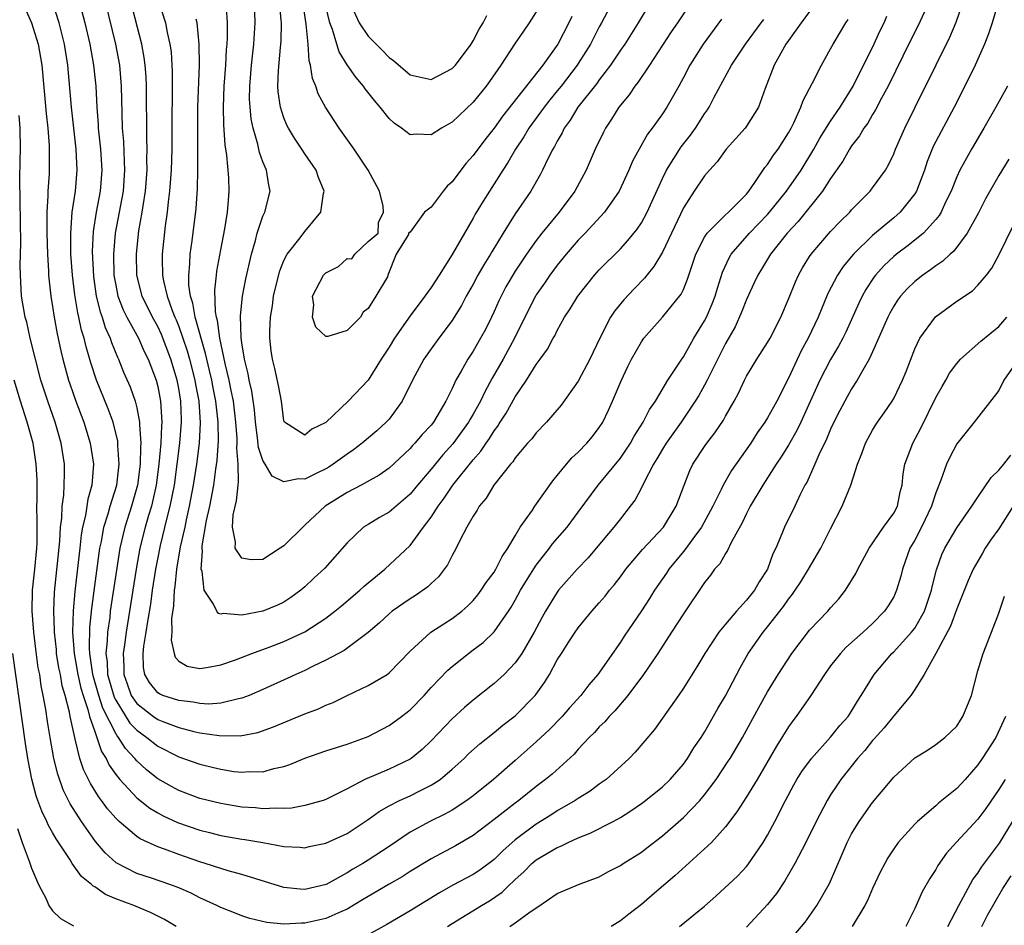
# Model space of a CAD drawing. Units: inches. Extents: x 2631000 to 2634000, y 1518000 to 1518965.
# Drawn here: x 2631052 to 2631146, y 1518411 to 1518497 of the extents above; entities that cross this region are included whole.
import ezdxf

# ---------------------------------------------------------------- set-up
doc = ezdxf.new("R2010")
doc.units = ezdxf.units.IN
doc.header["$MEASUREMENT"] = 0
doc.layers.add('LD26311518_2ft', color=254, linetype='Continuous')

msp = doc.modelspace()

# ---------------------------------------------------------------- linework, layer by layer
at = {"layer": 'LD26311518_2ft'}
for points, elevation in [([(2631057.006, 1518501), (2631058.065, 1518497), (2631058.541, 1518495), (2631058.894, 1518493), (2631059.097, 1518491), (2631059.205, 1518489), (2631059.327, 1518487.327), (2631059.338, 1518487), (2631059.543, 1518485), (2631059.673, 1518483), (2631059.526, 1518481), (2631059.144, 1518479), (2631058.853, 1518477.146), (2631058.764, 1518475.236), (2631058.874, 1518472.874), (2631059.149, 1518471), (2631059.517, 1518469.517), (2631059.712, 1518469), (2631060.011, 1518468.011), (2631060.482, 1518467), (2631060.601, 1518466.601), (2631061.177, 1518465.177), (2631061.27, 1518465), (2631061.756, 1518463.757), (2631062.36, 1518462.36), (2631062.837, 1518461), (2631063, 1518460.359), (2631063.261, 1518459), (2631063.25, 1518458.75), (2631063.386, 1518457), (2631063.355, 1518456.645), (2631063.33, 1518455), (2631063.076, 1518453), (2631062.516, 1518451), (2631061.864, 1518449), (2631061.398, 1518447), (2631061.071, 1518444.929), (2631060.488, 1518441), (2631060.426, 1518440.426), (2631060.212, 1518439), (2631060.198, 1518438.198), (2631060.065, 1518437), (2631060.185, 1518436.185), (2631060.231, 1518435), (2631060.841, 1518432.841), (2631061, 1518432.531), (2631062.355, 1518430.355), (2631063, 1518429.675), (2631063.961, 1518429), (2631065, 1518428.159), (2631067, 1518427.142), (2631067.445, 1518427), (2631069, 1518426.449), (2631070.175, 1518426.175), (2631071, 1518425.965), (2631072.237, 1518425.762), (2631073, 1518425.674), (2631073.74, 1518425.74), (2631075, 1518425.726), (2631076.032, 1518426.032), (2631077, 1518426.24), (2631077.573, 1518426.427), (2631079, 1518427.029), (2631081, 1518427.722), (2631083, 1518428.368), (2631084.767, 1518429), (2631085, 1518429.095), (2631087, 1518430.129), (2631088.177, 1518431), (2631089, 1518431.633), (2631090.331, 1518433), (2631091, 1518433.736), (2631092.59, 1518435.41), (2631093, 1518435.761), (2631094.556, 1518437), (2631095, 1518437.318), (2631095.958, 1518438.042), (2631097, 1518439.05), (2631098.349, 1518441), (2631098.607, 1518441.393), (2631099, 1518442.063), (2631099.517, 1518443), (2631100.074, 1518443.926), (2631101, 1518445.395), (2631102.247, 1518447), (2631102.562, 1518447.438), (2631103.937, 1518449), (2631105, 1518450.424), (2631106.886, 1518453), (2631109, 1518455.587), (2631109.581, 1518456.419), (2631109.951, 1518457), (2631110.322, 1518457.678), (2631111.186, 1518459), (2631111.784, 1518460.216), (2631112.329, 1518461), (2631113.508, 1518463), (2631114.837, 1518465), (2631115, 1518465.222), (2631115.635, 1518466.365), (2631116.005, 1518467), (2631117, 1518468.637), (2631117.187, 1518469), (2631117.734, 1518470.266), (2631118.014, 1518471), (2631118.228, 1518471.772), (2631118.71, 1518473.29), (2631119.341, 1518474.659), (2631119.545, 1518475), (2631121.288, 1518477), (2631123, 1518478.776), (2631123.201, 1518479), (2631124.813, 1518481), (2631126.188, 1518483), (2631127.412, 1518485), (2631127.972, 1518486.028), (2631129, 1518487.667), (2631129.918, 1518489), (2631131.158, 1518491), (2631132.136, 1518493), (2631133, 1518494.675), (2631133.73, 1518496.27), (2631134.082, 1518497), (2631134.341, 1518497.659)], 9296), ([(2631109, 1518500.457), (2631107.217, 1518497), (2631107, 1518496.619), (2631106.165, 1518495), (2631105.723, 1518494.277), (2631105, 1518493.145), (2631104.907, 1518493), (2631103.372, 1518491), (2631103, 1518490.533), (2631102.298, 1518489.702), (2631101.751, 1518489), (2631100.301, 1518487), (2631099.83, 1518486.17), (2631099.032, 1518485), (2631098.293, 1518483.707), (2631097.814, 1518483), (2631097, 1518481.689), (2631096.545, 1518481), (2631095.948, 1518480.052), (2631095.2, 1518478.8), (2631095, 1518478.42), (2631094.168, 1518477), (2631093, 1518474.951), (2631091.766, 1518473), (2631091, 1518471.828), (2631090.648, 1518471.352), (2631090.414, 1518471), (2631089, 1518469.137), (2631087.524, 1518467), (2631087, 1518466.131), (2631086.256, 1518465), (2631085, 1518463.006), (2631083.111, 1518461), (2631081, 1518458.967), (2631079.648, 1518458.352), (2631079, 1518457.759), (2631077.056, 1518459), (2631077, 1518459.126), (2631076.77, 1518461), (2631076.491, 1518462.491), (2631076.122, 1518464.121), (2631075.903, 1518465), (2631075.798, 1518465.798), (2631075.666, 1518467), (2631075.664, 1518467.664), (2631075.729, 1518469), (2631075.91, 1518470.09), (2631076.022, 1518471), (2631076.201, 1518471.799), (2631076.606, 1518473.394), (2631077, 1518474.383), (2631077.318, 1518475), (2631078.537, 1518476.536), (2631079, 1518477.151), (2631080.496, 1518479), (2631080.78, 1518480.78), (2631080.834, 1518481), (2631080.302, 1518482.302), (2631080.072, 1518483), (2631079, 1518484.56), (2631078.719, 1518485), (2631078.022, 1518486.022), (2631077.438, 1518487), (2631077.288, 1518487.288), (2631077, 1518487.969), (2631076.663, 1518489), (2631076.461, 1518490.461), (2631076.431, 1518491), (2631076.483, 1518492.483), (2631076.664, 1518494.664), (2631076.728, 1518495.272), (2631076.756, 1518497), (2631076.746, 1518497.254), (2631076.593, 1518499)], 9310), ([(2631065, 1518499.308), (2631065.729, 1518497), (2631065.895, 1518496.105), (2631066.156, 1518495), (2631066.262, 1518494.261), (2631066.352, 1518493), (2631066.38, 1518492.38), (2631066.382, 1518490.382), (2631066.345, 1518487.655), (2631066.346, 1518485), (2631066.284, 1518483), (2631066.124, 1518481), (2631065.982, 1518479.983), (2631065.883, 1518479), (2631065.696, 1518477.696), (2631065.423, 1518475), (2631065.413, 1518474.587), (2631065.456, 1518473), (2631065.541, 1518472.459), (2631065.879, 1518471), (2631066.366, 1518469.634), (2631066.629, 1518469), (2631066.749, 1518468.749), (2631067, 1518468.122), (2631067.397, 1518467), (2631067.796, 1518465.796), (2631068.011, 1518465), (2631068.518, 1518463), (2631068.584, 1518462.584), (2631068.9, 1518461), (2631069.045, 1518458.955), (2631068.924, 1518457), (2631068.671, 1518455), (2631068.373, 1518453), (2631068.001, 1518451), (2631067.701, 1518449.701), (2631067.559, 1518449), (2631067.145, 1518447.145), (2631066.79, 1518445), (2631066.629, 1518443.371), (2631066.565, 1518443), (2631066.49, 1518441.51), (2631066.302, 1518440.302), (2631066.331, 1518439), (2631066.261, 1518438.261), (2631066.547, 1518437), (2631066.642, 1518436.642), (2631067, 1518436.258), (2631067.789, 1518435.789), (2631069, 1518435.569), (2631069.637, 1518435.637), (2631071, 1518435.906), (2631072.39, 1518436.389), (2631073.936, 1518437), (2631075.592, 1518437.592), (2631077, 1518438.118), (2631079, 1518439.033), (2631081, 1518440.353), (2631081.84, 1518441), (2631082.463, 1518441.537), (2631084.228, 1518443), (2631084.622, 1518443.378), (2631085, 1518443.703), (2631086.587, 1518445), (2631089, 1518447.265), (2631090.265, 1518449), (2631091, 1518449.975), (2631091.658, 1518451), (2631092.24, 1518451.76), (2631093.081, 1518453), (2631095, 1518455.415), (2631095.746, 1518456.254), (2631096.222, 1518457), (2631096.551, 1518457.449), (2631097, 1518458.188), (2631097.361, 1518458.639), (2631097.581, 1518459), (2631098.143, 1518459.857), (2631099, 1518461.41), (2631100.068, 1518463), (2631101, 1518464.493), (2631101.383, 1518465), (2631102.058, 1518465.942), (2631102.622, 1518467), (2631102.763, 1518467.237), (2631103, 1518467.729), (2631103.703, 1518469), (2631104.222, 1518469.778), (2631104.947, 1518471), (2631106.553, 1518473), (2631107, 1518473.497), (2631109, 1518475.518), (2631109.719, 1518476.281), (2631110.616, 1518477.384), (2631111, 1518477.968), (2631111.558, 1518479), (2631113, 1518482.21), (2631113.388, 1518483), (2631114.783, 1518485.218), (2631115.661, 1518486.338), (2631116.138, 1518487), (2631117, 1518488.346), (2631117.279, 1518488.721), (2631117.456, 1518489), (2631117.926, 1518489.925), (2631119.564, 1518493), (2631120.906, 1518495), (2631122.397, 1518497), (2631122.659, 1518497.341)], 9302), ([(2631144.967, 1518499.033), (2631144.363, 1518497), (2631144.023, 1518495.977), (2631143.63, 1518495), (2631142.75, 1518493), (2631141.769, 1518491), (2631140.752, 1518489), (2631138.772, 1518485.229), (2631138.195, 1518483.805), (2631137.925, 1518483), (2631137.156, 1518481), (2631137, 1518480.742), (2631135.614, 1518479), (2631135, 1518478.466), (2631133, 1518476.788), (2631131.173, 1518475), (2631130.182, 1518473.818), (2631129.645, 1518473), (2631128.75, 1518471.25), (2631127.806, 1518469), (2631126.87, 1518467), (2631126.213, 1518465.787), (2631125, 1518463.198), (2631123.87, 1518461), (2631123.554, 1518460.446), (2631123, 1518459.408), (2631122.755, 1518459), (2631122.023, 1518457.977), (2631121.398, 1518457), (2631119.589, 1518454.411), (2631118.773, 1518453), (2631118.592, 1518452.592), (2631117.806, 1518451), (2631116.72, 1518449), (2631115.892, 1518447.892), (2631115.149, 1518446.851), (2631115, 1518446.685), (2631113.623, 1518445), (2631113.381, 1518444.619), (2631112.235, 1518443), (2631111.77, 1518442.23), (2631111, 1518441.058), (2631109.363, 1518438.637), (2631109, 1518438.059), (2631106.864, 1518435), (2631105.991, 1518434.01), (2631105.246, 1518433), (2631104.177, 1518431.823), (2631103.471, 1518431), (2631102.253, 1518429.746), (2631101, 1518428.568), (2631099, 1518426.797), (2631096.936, 1518425), (2631095, 1518423.444), (2631094.408, 1518423), (2631093, 1518422.079), (2631092.314, 1518421.686), (2631090.881, 1518421), (2631089, 1518419.986), (2631087, 1518418.623), (2631085, 1518417.301), (2631084.506, 1518417), (2631083.545, 1518416.455), (2631083, 1518416.099), (2631081.027, 1518415), (2631079, 1518414.527), (2631078.542, 1518414.542), (2631077, 1518414.719), (2631073, 1518415.952), (2631071.706, 1518416.294), (2631071, 1518416.507), (2631069.519, 1518417), (2631069, 1518417.152), (2631067.625, 1518417.625), (2631067, 1518417.842), (2631065.637, 1518418.363), (2631065, 1518418.58), (2631063.34, 1518419.341), (2631063, 1518419.575), (2631061.328, 1518421), (2631061, 1518421.311), (2631060.213, 1518422.213), (2631059.647, 1518423), (2631059.36, 1518423.36), (2631058.595, 1518424.595), (2631057.937, 1518425.938), (2631057.602, 1518427), (2631057.154, 1518428.846), (2631057.101, 1518429), (2631056.658, 1518431), (2631056.589, 1518431.411), (2631056.183, 1518433), (2631055.913, 1518433.913), (2631055.733, 1518435), (2631055.605, 1518435.605), (2631055.379, 1518437), (2631055.352, 1518437.352), (2631055.162, 1518439), (2631055.167, 1518439.167), (2631055.101, 1518441), (2631055.184, 1518442.816), (2631055.685, 1518447.684), (2631055.748, 1518449), (2631055.861, 1518449.861), (2631055.904, 1518451), (2631056.053, 1518452.053), (2631056.105, 1518453), (2631056.139, 1518454.139), (2631056.128, 1518455), (2631055.817, 1518457), (2631055.23, 1518459), (2631054.531, 1518461), (2631053.891, 1518463), (2631053.365, 1518465), (2631052.871, 1518467), (2631052.53, 1518468.53), (2631052.392, 1518469), (2631052.051, 1518471), (2631051.929, 1518473), (2631051.912, 1518473.912), (2631051.961, 1518476.039), (2631051.878, 1518482.122), (2631051.924, 1518483.923), (2631051.93, 1518485), (2631051.896, 1518487), (2631051.807, 1518488.193)], 9290), ([(2631052.117, 1518499), (2631053.002, 1518497), (2631053.62, 1518495), (2631053.965, 1518493), (2631054.374, 1518488.374), (2631054.537, 1518487), (2631054.667, 1518485.333), (2631054.674, 1518483.325), (2631054.657, 1518482.657), (2631054.549, 1518481), (2631054.551, 1518480.551), (2631054.453, 1518479), (2631054.462, 1518478.463), (2631054.444, 1518477), (2631054.499, 1518475), (2631054.607, 1518473.393), (2631054.614, 1518473), (2631054.834, 1518471), (2631055, 1518470.017), (2631055.15, 1518469), (2631055.428, 1518467.428), (2631055.784, 1518465.784), (2631055.975, 1518465), (2631056.187, 1518464.187), (2631056.523, 1518463), (2631056.64, 1518462.64), (2631057.221, 1518461), (2631057.977, 1518459), (2631058.585, 1518457), (2631058.882, 1518455), (2631058.717, 1518453), (2631058.333, 1518451.666), (2631058.116, 1518450.115), (2631057.846, 1518449), (2631057.721, 1518448.279), (2631057.596, 1518447), (2631057.525, 1518446.475), (2631057.115, 1518442.885), (2631056.952, 1518441.048), (2631056.892, 1518439), (2631057.046, 1518437), (2631057.394, 1518435), (2631057.683, 1518433.683), (2631057.889, 1518433), (2631058.355, 1518431.645), (2631058.507, 1518431), (2631059, 1518429.553), (2631059.212, 1518429), (2631059.658, 1518427.657), (2631060.091, 1518427), (2631060.37, 1518426.37), (2631061, 1518425.48), (2631061.381, 1518425), (2631063, 1518423.248), (2631064.253, 1518422.253), (2631065, 1518421.808), (2631065.522, 1518421.522), (2631066.887, 1518420.887), (2631069, 1518420.156), (2631069.934, 1518419.934), (2631071, 1518419.656), (2631073, 1518419.3), (2631073.269, 1518419.27), (2631074.985, 1518418.986), (2631077, 1518418.622), (2631078.555, 1518418.555), (2631079, 1518418.497), (2631079.401, 1518418.599), (2631081, 1518418.934), (2631083, 1518419.856), (2631085, 1518421.181), (2631086.047, 1518421.953), (2631087, 1518422.497), (2631087.996, 1518423), (2631089, 1518423.444), (2631089.914, 1518423.914), (2631091, 1518424.44), (2631091.852, 1518425), (2631093, 1518425.979), (2631094.132, 1518427), (2631094.569, 1518427.431), (2631095.621, 1518428.379), (2631097, 1518429.455), (2631097.834, 1518430.166), (2631099, 1518431.067), (2631100.912, 1518433), (2631101, 1518433.111), (2631101.786, 1518434.215), (2631102.26, 1518435), (2631103, 1518436.372), (2631103.388, 1518437), (2631104.109, 1518438.11), (2631104.696, 1518439), (2631105, 1518439.43), (2631106.295, 1518441), (2631107, 1518441.795), (2631107.549, 1518442.451), (2631107.977, 1518443), (2631108.445, 1518443.555), (2631109, 1518444.27), (2631109.535, 1518445), (2631111.121, 1518446.879), (2631113.093, 1518449), (2631114.313, 1518451), (2631115.056, 1518453), (2631115.599, 1518454.401), (2631115.905, 1518455), (2631117.128, 1518456.872), (2631117.997, 1518458.003), (2631118.8, 1518459.2), (2631119, 1518459.578), (2631119.825, 1518461), (2631120.235, 1518461.765), (2631120.805, 1518463), (2631121, 1518463.376), (2631121.979, 1518465), (2631123, 1518466.592), (2631123.237, 1518467), (2631124.271, 1518469), (2631125, 1518470.711), (2631125.648, 1518472.352), (2631125.94, 1518473), (2631126.319, 1518473.681), (2631127, 1518474.787), (2631127.136, 1518475), (2631129, 1518477.158), (2631129.898, 1518478.102), (2631130.815, 1518479), (2631131, 1518479.218), (2631132.763, 1518481), (2631133, 1518481.302), (2631134.212, 1518483), (2631134.508, 1518483.492), (2631135, 1518484.538), (2631135.179, 1518485), (2631136.046, 1518487), (2631137.051, 1518489), (2631139.027, 1518493.027), (2631140.342, 1518495.658), (2631140.934, 1518497.066), (2631141.616, 1518499)], 9292), ([(2631137.945, 1518498.055), (2631137.295, 1518496.705), (2631137, 1518496.154), (2631135.858, 1518493.858), (2631134.477, 1518491), (2631133.856, 1518489.856), (2631133.281, 1518488.719), (2631133, 1518488.29), (2631132.532, 1518487.468), (2631132.175, 1518487), (2631131.756, 1518486.244), (2631131, 1518485.309), (2631130.798, 1518485), (2631130.157, 1518483.843), (2631129, 1518482.213), (2631128.228, 1518481), (2631125.905, 1518478.095), (2631124.867, 1518477), (2631123.276, 1518475), (2631122.428, 1518473.572), (2631122.064, 1518473), (2631121.738, 1518472.262), (2631121, 1518470.681), (2631120.537, 1518469.463), (2631119.907, 1518468.093), (2631119, 1518466.501), (2631117.252, 1518463), (2631117, 1518462.528), (2631116.451, 1518461.549), (2631116.123, 1518461), (2631114.783, 1518459), (2631113.361, 1518457), (2631113, 1518456.425), (2631112.475, 1518455.525), (2631112.141, 1518455), (2631111.236, 1518453.236), (2631111, 1518452.741), (2631110.4, 1518451.6), (2631109.949, 1518451), (2631109, 1518449.808), (2631108.382, 1518449), (2631106.713, 1518447), (2631105.925, 1518446.075), (2631104.882, 1518445), (2631103.127, 1518443), (2631103, 1518442.835), (2631101.887, 1518441), (2631101.564, 1518440.436), (2631100.797, 1518439), (2631099.626, 1518437), (2631099, 1518436.091), (2631097.938, 1518435), (2631097, 1518434.139), (2631095, 1518432.554), (2631094.167, 1518431.832), (2631093, 1518430.781), (2631091, 1518428.678), (2631090.148, 1518427.852), (2631089.119, 1518427), (2631089, 1518426.919), (2631087, 1518425.967), (2631084.704, 1518425), (2631083, 1518424.1), (2631081, 1518423.089), (2631080.73, 1518423), (2631079, 1518422.514), (2631077.726, 1518422.274), (2631077, 1518422.234), (2631076.269, 1518422.269), (2631075, 1518422.197), (2631074.281, 1518422.282), (2631073, 1518422.373), (2631071.354, 1518422.646), (2631071, 1518422.706), (2631069, 1518423.193), (2631067, 1518423.932), (2631066.309, 1518424.309), (2631065, 1518425.064), (2631063.925, 1518425.926), (2631063, 1518426.781), (2631062.82, 1518427), (2631061.933, 1518427.933), (2631061.269, 1518429), (2631061.138, 1518429.138), (2631061, 1518429.361), (2631059.773, 1518431.773), (2631059.389, 1518433), (2631058.863, 1518434.863), (2631058.797, 1518435.203), (2631058.54, 1518437), (2631058.506, 1518437.494), (2631058.544, 1518439.456), (2631058.731, 1518441.269), (2631059.505, 1518447), (2631059.646, 1518447.646), (2631059.876, 1518449), (2631060.292, 1518450.292), (2631060.475, 1518451), (2631061.094, 1518453), (2631061.327, 1518455), (2631061.209, 1518456.791), (2631061.213, 1518457), (2631061.195, 1518457.195), (2631060.749, 1518459), (2631060.273, 1518460.273), (2631059.169, 1518463), (2631058.639, 1518464.639), (2631058.184, 1518466.184), (2631058.001, 1518467), (2631057.757, 1518467.757), (2631057.507, 1518469), (2631057.401, 1518469.401), (2631057.111, 1518471.111), (2631056.876, 1518473), (2631056.737, 1518475), (2631056.716, 1518477), (2631056.872, 1518479), (2631057.17, 1518481), (2631057.334, 1518483), (2631057.235, 1518485), (2631056.788, 1518489), (2631056.431, 1518493), (2631056.113, 1518495), (2631055.608, 1518497), (2631055, 1518498.978)], 9294), ([(2631059.992, 1518499), (2631060.981, 1518495), (2631061.348, 1518493), (2631061.523, 1518491), (2631061.575, 1518488.425), (2631061.622, 1518487), (2631061.725, 1518485.725), (2631061.819, 1518483.819), (2631061.832, 1518483), (2631061.694, 1518481), (2631060.963, 1518477), (2631060.788, 1518475), (2631060.834, 1518473), (2631061, 1518472.054), (2631061.214, 1518471), (2631061.707, 1518469.708), (2631062.064, 1518469), (2631063.168, 1518467), (2631063.722, 1518465.722), (2631064.084, 1518465), (2631064.326, 1518464.326), (2631064.844, 1518463), (2631065, 1518462.388), (2631065.264, 1518461), (2631065.376, 1518459), (2631065.344, 1518458.655), (2631065.284, 1518457), (2631065.112, 1518455), (2631064.847, 1518453), (2631064.394, 1518451), (2631064.122, 1518450.122), (2631063.802, 1518449), (2631063.298, 1518447), (2631062.943, 1518445), (2631061.98, 1518439), (2631061.825, 1518437.825), (2631061.697, 1518437), (2631061.759, 1518435.76), (2631061.767, 1518435), (2631062.082, 1518434.082), (2631062.482, 1518433), (2631063, 1518432.225), (2631064.599, 1518431), (2631065, 1518430.715), (2631065.482, 1518430.518), (2631067, 1518429.951), (2631068.429, 1518429.571), (2631069, 1518429.448), (2631070.831, 1518429.169), (2631072.846, 1518429.154), (2631074.523, 1518429.477), (2631076.001, 1518429.999), (2631079, 1518431.231), (2631080.285, 1518431.716), (2631081, 1518432.056), (2631081.674, 1518432.326), (2631083, 1518432.992), (2631085, 1518433.929), (2631086.812, 1518435), (2631087, 1518435.136), (2631089, 1518437.21), (2631090.982, 1518439), (2631092.196, 1518439.804), (2631093, 1518440.304), (2631093.918, 1518441), (2631094.492, 1518441.509), (2631095, 1518442.031), (2631095.44, 1518442.56), (2631095.771, 1518443), (2631096.242, 1518443.758), (2631097, 1518444.74), (2631097.161, 1518445), (2631097.769, 1518446.231), (2631098.313, 1518447), (2631099, 1518448.196), (2631099.486, 1518449), (2631100.643, 1518450.643), (2631100.876, 1518451), (2631102.57, 1518453.43), (2631103, 1518453.924), (2631103.872, 1518455), (2631104.399, 1518455.601), (2631105, 1518456.139), (2631105.827, 1518457), (2631106.355, 1518457.645), (2631107, 1518458.491), (2631107.327, 1518459), (2631107.868, 1518460.132), (2631108.268, 1518461), (2631109.069, 1518462.931), (2631109.706, 1518464.294), (2631110.056, 1518465), (2631111, 1518466.663), (2631111.249, 1518467), (2631113, 1518468.986), (2631114.797, 1518471.203), (2631115, 1518471.647), (2631115.393, 1518472.608), (2631116.18, 1518475), (2631117, 1518476.603), (2631117.262, 1518477), (2631119, 1518478.736), (2631119.292, 1518479), (2631121, 1518480.721), (2631121.233, 1518481), (2631121.807, 1518481.807), (2631122.758, 1518483.242), (2631123, 1518483.526), (2631123.569, 1518484.431), (2631123.999, 1518485), (2631125, 1518486.548), (2631125.248, 1518487), (2631125.51, 1518487.51), (2631126.184, 1518489), (2631126.384, 1518489.616), (2631127.292, 1518491.293), (2631128.136, 1518493), (2631129, 1518494.529), (2631129.245, 1518495), (2631130.462, 1518497), (2631130.679, 1518497.32)], 9298), ([(2631127, 1518498.09), (2631126.186, 1518497), (2631125, 1518495.347), (2631124.757, 1518495), (2631124.423, 1518494.423), (2631123.639, 1518493), (2631122.767, 1518490.767), (2631122.135, 1518489), (2631121, 1518487.173), (2631120.876, 1518487), (2631119.995, 1518486.005), (2631119.073, 1518485), (2631118.206, 1518483.794), (2631117.47, 1518483), (2631117, 1518482.443), (2631116.036, 1518481), (2631115, 1518479.405), (2631113, 1518475.183), (2631112.192, 1518473.808), (2631111.513, 1518473), (2631111.296, 1518472.704), (2631110.306, 1518471.693), (2631109.345, 1518470.656), (2631108.436, 1518469.564), (2631108.076, 1518469), (2631107.037, 1518467), (2631106.095, 1518465), (2631105, 1518462.904), (2631103.372, 1518460.628), (2631101.988, 1518459), (2631101, 1518457.988), (2631100.574, 1518457.426), (2631100.183, 1518457), (2631099, 1518455.617), (2631098.761, 1518455.239), (2631098.542, 1518455), (2631096.973, 1518453), (2631096.232, 1518451.768), (2631095.575, 1518451), (2631095.378, 1518450.622), (2631095, 1518450.051), (2631094.405, 1518449), (2631093.746, 1518447.747), (2631093.391, 1518447), (2631093, 1518446.309), (2631092.566, 1518445.434), (2631091.704, 1518444.296), (2631091, 1518443.649), (2631090.68, 1518443.32), (2631089.508, 1518442.491), (2631089, 1518442.176), (2631087.311, 1518441), (2631087, 1518440.749), (2631086.086, 1518439.914), (2631085, 1518438.988), (2631082.728, 1518437.272), (2631081, 1518436.358), (2631079.772, 1518435.772), (2631079, 1518435.377), (2631078.146, 1518435), (2631077.374, 1518434.625), (2631075, 1518433.558), (2631073.701, 1518433), (2631073, 1518432.726), (2631072.677, 1518432.677), (2631071, 1518432.249), (2631069.838, 1518432.161), (2631069, 1518432.213), (2631068.354, 1518432.355), (2631067, 1518432.497), (2631065.495, 1518433), (2631065.151, 1518433.151), (2631065, 1518433.251), (2631064.213, 1518434.213), (2631063.759, 1518435), (2631063.639, 1518435.639), (2631063.621, 1518437), (2631063.674, 1518437.674), (2631063.912, 1518439), (2631064.042, 1518440.042), (2631064.325, 1518441.675), (2631064.508, 1518443), (2631064.819, 1518445), (2631065, 1518445.965), (2631065.255, 1518447.256), (2631065.901, 1518449.901), (2631066.194, 1518451), (2631066.577, 1518453), (2631066.849, 1518455), (2631067.09, 1518457), (2631067.26, 1518459), (2631067.242, 1518459.242), (2631067.199, 1518461), (2631067, 1518462.21), (2631066.85, 1518463), (2631066.251, 1518465), (2631065.356, 1518467.356), (2631065, 1518468.1), (2631064.498, 1518469), (2631063.523, 1518471), (2631063.013, 1518473), (2631062.971, 1518475.029), (2631063.213, 1518477.213), (2631063.523, 1518479), (2631063.602, 1518479.602), (2631063.828, 1518481), (2631063.985, 1518483), (2631063.968, 1518484.032), (2631063.992, 1518485), (2631063.951, 1518486.049), (2631063.919, 1518491), (2631063.882, 1518491.882), (2631063.796, 1518493), (2631063.706, 1518493.706), (2631063.474, 1518495), (2631062.442, 1518499)], 9300), ([(2631115.451, 1518498.548), (2631114.431, 1518497), (2631113.849, 1518496.15), (2631111.783, 1518493), (2631110.663, 1518491.337), (2631110.381, 1518491), (2631109.824, 1518490.176), (2631108.859, 1518489), (2631108.15, 1518487.85), (2631107.581, 1518487), (2631107.384, 1518486.616), (2631106.618, 1518485), (2631105.739, 1518483), (2631104.663, 1518481), (2631103.197, 1518479), (2631101.537, 1518477), (2631101, 1518476.311), (2631100.087, 1518475), (2631099, 1518473.367), (2631098.114, 1518471.886), (2631097.65, 1518471), (2631097.44, 1518470.56), (2631097, 1518469.546), (2631096.746, 1518469), (2631096.162, 1518467.838), (2631095.714, 1518467), (2631095, 1518465.757), (2631094.497, 1518465), (2631093.868, 1518463.868), (2631093.357, 1518463), (2631093, 1518462.22), (2631092.4, 1518461), (2631091.22, 1518459), (2631091, 1518458.73), (2631090.157, 1518457.843), (2631089.46, 1518457), (2631089.23, 1518456.77), (2631089, 1518456.496), (2631087, 1518454.621), (2631086.049, 1518453.951), (2631084.335, 1518453), (2631083, 1518452.312), (2631080.929, 1518451), (2631079, 1518449.192), (2631078.883, 1518449.117), (2631077, 1518447.244), (2631076.645, 1518447), (2631075, 1518445.928), (2631073.889, 1518445.889), (2631073, 1518446.045), (2631072.377, 1518447), (2631072.406, 1518447.594), (2631072.093, 1518449), (2631072.182, 1518450.181), (2631072.495, 1518451.505), (2631072.64, 1518453), (2631072.687, 1518453.313), (2631072.652, 1518455), (2631072.52, 1518456.52), (2631072.549, 1518457), (2631072.546, 1518457.454), (2631072.44, 1518459), (2631072.215, 1518461), (2631071.995, 1518462.005), (2631071.806, 1518463), (2631071.415, 1518464.585), (2631070.9, 1518467), (2631070.676, 1518468.676), (2631070.577, 1518469), (2631070.485, 1518469.514), (2631070.424, 1518471.576), (2631070.577, 1518473), (2631070.621, 1518473.379), (2631071, 1518475.401), (2631071.394, 1518477.394), (2631071.642, 1518479), (2631071.711, 1518479.712), (2631071.789, 1518481), (2631071.745, 1518482.255), (2631071.582, 1518484.418), (2631071.417, 1518485.417), (2631071.296, 1518487.296), (2631071.264, 1518489), (2631071.324, 1518491), (2631071.459, 1518493), (2631071.533, 1518494.467), (2631071.589, 1518495), (2631071.63, 1518495.63), (2631071.635, 1518497), (2631071.527, 1518498.473)], 9306), ([(2631111.543, 1518498.457), (2631110.69, 1518497), (2631109.423, 1518495), (2631109, 1518494.4), (2631108.076, 1518493), (2631107, 1518491.605), (2631106.752, 1518491.248), (2631104.965, 1518489), (2631104.243, 1518487.757), (2631103.663, 1518487), (2631103.458, 1518486.542), (2631103, 1518485.76), (2631102.751, 1518485.249), (2631102.587, 1518485), (2631102.145, 1518484.146), (2631101.603, 1518483), (2631101.395, 1518482.605), (2631100.478, 1518481), (2631099, 1518478.828), (2631097.841, 1518477), (2631096.77, 1518475.23), (2631096.646, 1518475), (2631096.012, 1518473.988), (2631095.448, 1518473), (2631095, 1518472.15), (2631094.347, 1518471), (2631093.886, 1518470.114), (2631093.203, 1518469), (2631093, 1518468.685), (2631091.729, 1518467), (2631091, 1518466), (2631090.312, 1518465), (2631089.236, 1518463), (2631088.254, 1518461), (2631087, 1518459.305), (2631086.727, 1518459), (2631085.823, 1518458.177), (2631084.441, 1518457), (2631083.632, 1518456.368), (2631083, 1518455.956), (2631081.692, 1518455), (2631081.275, 1518454.725), (2631081, 1518454.571), (2631080.137, 1518454.137), (2631079, 1518453.594), (2631078.381, 1518453.619), (2631077, 1518453.312), (2631075.866, 1518453.866), (2631075.217, 1518455), (2631075, 1518455.344), (2631074.578, 1518456.578), (2631074.499, 1518457.501), (2631074.29, 1518459), (2631074.191, 1518460.191), (2631073.949, 1518461.949), (2631073.698, 1518463), (2631073.603, 1518463.603), (2631073.24, 1518465), (2631073.223, 1518465.223), (2631073, 1518466.539), (2631072.927, 1518467.073), (2631072.872, 1518469.128), (2631073.059, 1518471), (2631073.366, 1518472.634), (2631073.908, 1518475), (2631074.295, 1518476.295), (2631074.467, 1518477), (2631075, 1518478.62), (2631075.179, 1518479), (2631075.701, 1518481), (2631075.561, 1518481.561), (2631075.343, 1518483), (2631075, 1518483.794), (2631074.675, 1518484.675), (2631074.521, 1518485.479), (2631074.066, 1518487), (2631073.88, 1518487.88), (2631073.778, 1518489), (2631073.741, 1518489.741), (2631073.744, 1518491), (2631073.905, 1518493), (2631074.134, 1518495), (2631074.276, 1518497), (2631074.207, 1518499)], 9308), ([(2631104.388, 1518497.612), (2631104.114, 1518497), (2631103.064, 1518495), (2631101.626, 1518493), (2631097.827, 1518488.173), (2631097, 1518486.999), (2631096.11, 1518485.89), (2631095, 1518484.375), (2631094.342, 1518483.658), (2631093.824, 1518483), (2631093, 1518481.883), (2631092.535, 1518481.465), (2631092.154, 1518481), (2631091, 1518479.482), (2631090.358, 1518479), (2631089, 1518477.092), (2631088.849, 1518477), (2631088.855, 1518476.855), (2631087.684, 1518475), (2631086.889, 1518473), (2631086.842, 1518472.842), (2631085.743, 1518471), (2631085, 1518469.832), (2631084.527, 1518469.473), (2631084.286, 1518469), (2631083, 1518467.716), (2631081.169, 1518467.169), (2631081, 1518467.165), (2631080.032, 1518468.032), (2631079.723, 1518469), (2631079.838, 1518470.162), (2631079.728, 1518471), (2631080.776, 1518473), (2631080.88, 1518473.12), (2631081, 1518473.231), (2631082.176, 1518473.824), (2631083, 1518474.574), (2631083.449, 1518474.551), (2631083.731, 1518475), (2631085, 1518476.187), (2631085.949, 1518477), (2631086.001, 1518478.001), (2631086.481, 1518479), (2631086.445, 1518479.555), (2631086.083, 1518481), (2631085.017, 1518482.983), (2631083.682, 1518485), (2631082.267, 1518487), (2631080.95, 1518489), (2631080.261, 1518490.261), (2631080.024, 1518491), (2631079.703, 1518491.703), (2631079.54, 1518493), (2631079.403, 1518493.403), (2631079.292, 1518495), (2631079.104, 1518496.896), (2631078.815, 1518498.815)], 9312), ([(2631101, 1518498.062), (2631100.338, 1518497), (2631099.778, 1518496.222), (2631099, 1518495.089), (2631097.636, 1518493), (2631096.564, 1518491.436), (2631096.252, 1518491), (2631095, 1518489.451), (2631093, 1518487.545), (2631092.639, 1518487.361), (2631092.004, 1518487), (2631091, 1518486.358), (2631089.588, 1518486.412), (2631089, 1518486.36), (2631088.182, 1518487), (2631087.479, 1518487.479), (2631087, 1518487.92), (2631086.145, 1518489), (2631085.611, 1518489.611), (2631084.739, 1518490.738), (2631084.568, 1518491), (2631083.85, 1518491.85), (2631083.029, 1518493.028), (2631082.252, 1518494.253), (2631082.019, 1518495), (2631081.622, 1518496.378), (2631081.373, 1518497), (2631081, 1518498.608)], 9314), ([(2631083.467, 1518498.533), (2631084.148, 1518497), (2631085, 1518495.734), (2631086.372, 1518494.372), (2631087, 1518493.714), (2631087.423, 1518493.423), (2631089, 1518492.069), (2631091, 1518491.615), (2631093, 1518492.654), (2631093.315, 1518493), (2631094.801, 1518495), (2631095, 1518495.306), (2631095.586, 1518496.414), (2631095.95, 1518497), (2631096.294, 1518497.706)], 9316), ([(2631118.638, 1518497.362), (2631116.874, 1518495), (2631115.605, 1518493), (2631115, 1518491.817), (2631114.56, 1518491), (2631113.433, 1518489), (2631113, 1518488.348), (2631112.424, 1518487.576), (2631112.035, 1518487), (2631111.583, 1518486.417), (2631110.787, 1518485), (2631110.163, 1518483.837), (2631109.817, 1518483), (2631108.886, 1518481), (2631107.493, 1518479), (2631105.654, 1518477), (2631105, 1518476.32), (2631103.845, 1518475), (2631103, 1518473.954), (2631102.298, 1518473), (2631101.778, 1518472.222), (2631101, 1518471.117), (2631100.927, 1518471), (2631099.9, 1518469), (2631098.929, 1518467), (2631097.842, 1518465), (2631096.808, 1518463.192), (2631096.1, 1518461.9), (2631095.683, 1518461), (2631095, 1518459.762), (2631094.711, 1518459.289), (2631094.564, 1518459), (2631093.065, 1518456.935), (2631092.11, 1518455.89), (2631091, 1518454.535), (2631089.692, 1518453), (2631089, 1518452.157), (2631087, 1518450.442), (2631086.084, 1518449.916), (2631085, 1518449.267), (2631084.582, 1518449), (2631083, 1518447.518), (2631080.889, 1518445.112), (2631079.84, 1518444.16), (2631079, 1518443.336), (2631078.609, 1518443), (2631077.67, 1518442.33), (2631077, 1518441.884), (2631076.399, 1518441.601), (2631075.007, 1518441), (2631073, 1518440.62), (2631071.215, 1518440.785), (2631071, 1518440.738), (2631070.789, 1518440.789), (2631070.626, 1518441), (2631070.308, 1518441.692), (2631069.422, 1518443), (2631069.218, 1518444.782), (2631069.135, 1518445), (2631069.265, 1518446.736), (2631069.218, 1518447), (2631069.224, 1518447.224), (2631069.639, 1518449.639), (2631069.94, 1518451), (2631070.332, 1518453), (2631070.526, 1518454.526), (2631070.65, 1518455.35), (2631070.767, 1518457.234), (2631070.757, 1518459), (2631070.539, 1518461), (2631070.271, 1518462.271), (2631070.134, 1518463), (2631069.925, 1518463.925), (2631069.654, 1518465), (2631069.549, 1518465.549), (2631068.565, 1518469), (2631068.342, 1518470.342), (2631068.114, 1518471), (2631067.968, 1518472.032), (2631067.949, 1518473), (2631068.063, 1518474.063), (2631068.087, 1518475), (2631068.276, 1518476.276), (2631068.646, 1518479.354), (2631068.772, 1518481.228), (2631068.814, 1518483), (2631068.819, 1518485.181), (2631068.797, 1518487), (2631068.814, 1518489), (2631068.959, 1518493), (2631068.941, 1518495), (2631068.743, 1518497), (2631068.641, 1518497.359)], 9304), ([(2631145.829, 1518491), (2631144.723, 1518489), (2631143.587, 1518487), (2631142.407, 1518485), (2631141.303, 1518483), (2631141, 1518482.347), (2631140.464, 1518481), (2631139.944, 1518479.944), (2631139.508, 1518479), (2631139.322, 1518478.678), (2631139, 1518478.293), (2631137.829, 1518477), (2631137, 1518476.315), (2631136.261, 1518475.738), (2631135.278, 1518475), (2631135, 1518474.771), (2631134.094, 1518473.906), (2631133.278, 1518473), (2631133.156, 1518472.844), (2631132.352, 1518471.648), (2631132.001, 1518471), (2631131.678, 1518470.322), (2631131, 1518468.789), (2631130.435, 1518467.565), (2631130.151, 1518467), (2631129.757, 1518466.243), (2631129, 1518464.981), (2631127.974, 1518463), (2631126.181, 1518459), (2631125.802, 1518458.198), (2631125, 1518456.826), (2631124.298, 1518455.702), (2631123.814, 1518455), (2631122.545, 1518453), (2631121.356, 1518451), (2631121, 1518450.311), (2631120.589, 1518449.411), (2631119.542, 1518447.543), (2631119.203, 1518446.797), (2631119, 1518446.513), (2631118.469, 1518445.531), (2631117.966, 1518445), (2631117.567, 1518444.433), (2631117, 1518443.747), (2631115, 1518440.776), (2631113.876, 1518439), (2631112.567, 1518437), (2631111.218, 1518435), (2631109.726, 1518433), (2631108.475, 1518431.525), (2631107.953, 1518431), (2631107.525, 1518430.474), (2631107, 1518429.995), (2631106.53, 1518429.47), (2631106.047, 1518429), (2631105, 1518427.863), (2631104.6, 1518427.4), (2631102.5, 1518425.5), (2631101.89, 1518425), (2631101, 1518424.338), (2631099.34, 1518423), (2631099, 1518422.75), (2631097, 1518421.169), (2631095, 1518419.645), (2631093.327, 1518418.673), (2631091, 1518417.446), (2631089, 1518416.223), (2631088.263, 1518415.738), (2631087, 1518415.041), (2631085, 1518413.857), (2631084.477, 1518413.522), (2631083, 1518412.65), (2631082.405, 1518412.405), (2631081, 1518411.765), (2631079, 1518411.316), (2631078.674, 1518411.326), (2631077, 1518411.222), (2631075.384, 1518411.384), (2631073.771, 1518411.771), (2631073, 1518412.023), (2631072.286, 1518412.286), (2631071, 1518412.798), (2631070.61, 1518413), (2631069, 1518413.742), (2631068.171, 1518414.171), (2631067, 1518414.678), (2631066.151, 1518415), (2631064.407, 1518415.593), (2631063, 1518416.052), (2631061.048, 1518417.048), (2631060.008, 1518418.008), (2631059.091, 1518419.091), (2631057.753, 1518421), (2631056.678, 1518422.678), (2631056.01, 1518424.011), (2631055.483, 1518425.484), (2631055.112, 1518427), (2631054.759, 1518429), (2631054.512, 1518430.512), (2631054.352, 1518431.648), (2631054.113, 1518433), (2631053.916, 1518433.916), (2631053.767, 1518435), (2631053.636, 1518435.636), (2631053.396, 1518437.396), (2631053.197, 1518439), (2631053.051, 1518441), (2631053.098, 1518443), (2631053.314, 1518445), (2631053.49, 1518447), (2631053.515, 1518447.515), (2631053.521, 1518449), (2631053.541, 1518449.541), (2631053.506, 1518451), (2631053.534, 1518451.533), (2631053.522, 1518453), (2631053.516, 1518453.516), (2631053.448, 1518455), (2631053.138, 1518457), (2631052.586, 1518459), (2631051.939, 1518461), (2631051.356, 1518463)], 9288), ([(2631145.947, 1518484.052), (2631145, 1518482.494), (2631143.739, 1518480.261), (2631143.069, 1518478.931), (2631141.99, 1518477), (2631140.713, 1518475.287), (2631140.364, 1518475), (2631139.68, 1518474.32), (2631139, 1518473.882), (2631138.509, 1518473.491), (2631137.761, 1518473), (2631137, 1518472.402), (2631136.296, 1518471.704), (2631135.658, 1518471), (2631135.374, 1518470.626), (2631135, 1518470.05), (2631134.622, 1518469.378), (2631134.432, 1518469), (2631133, 1518465.703), (2631132.672, 1518465), (2631132.188, 1518464.188), (2631131.54, 1518463), (2631131, 1518462.179), (2631130.573, 1518461.427), (2631129.876, 1518460.124), (2631129.314, 1518459), (2631129, 1518458.326), (2631128.623, 1518457.377), (2631127.893, 1518455.893), (2631127.514, 1518455), (2631126.725, 1518453.275), (2631126.561, 1518453), (2631126.114, 1518452.114), (2631125.593, 1518451), (2631124.613, 1518449), (2631124.364, 1518448.364), (2631123.779, 1518447), (2631123.521, 1518446.479), (2631122.983, 1518445), (2631122.201, 1518443.799), (2631121.754, 1518443), (2631121, 1518442.047), (2631120.047, 1518441), (2631119, 1518439.777), (2631118.367, 1518439), (2631117.048, 1518437), (2631116.281, 1518435.719), (2631115, 1518433.693), (2631114.53, 1518433), (2631112.235, 1518429.765), (2631111.332, 1518428.668), (2631110.408, 1518427.592), (2631109.83, 1518427), (2631107.645, 1518425), (2631107, 1518424.542), (2631106.117, 1518423.883), (2631105, 1518423.196), (2631104.712, 1518423), (2631103, 1518422.014), (2631102.389, 1518421.611), (2631101, 1518420.746), (2631099, 1518419.247), (2631097.81, 1518418.19), (2631097, 1518417.383), (2631095.636, 1518416.364), (2631095, 1518415.947), (2631093.073, 1518414.927), (2631091.784, 1518414.216), (2631089, 1518412.49), (2631086.801, 1518411.199), (2631085, 1518410.22)], 9286), ([(2631092.562, 1518411), (2631093, 1518411.281), (2631095.795, 1518413), (2631096.556, 1518413.445), (2631097.749, 1518414.251), (2631098.495, 1518415), (2631098.764, 1518415.236), (2631099, 1518415.481), (2631099.806, 1518416.195), (2631100.581, 1518417), (2631101, 1518417.356), (2631103, 1518418.534), (2631103.346, 1518418.654), (2631104.026, 1518419), (2631105, 1518419.444), (2631106.127, 1518419.873), (2631108.329, 1518421), (2631109, 1518421.365), (2631110.004, 1518421.996), (2631111, 1518422.705), (2631111.383, 1518423), (2631113, 1518424.308), (2631113.731, 1518425), (2631115, 1518426.451), (2631115.396, 1518427), (2631116.003, 1518427.997), (2631116.686, 1518429), (2631117, 1518429.501), (2631118.266, 1518431.734), (2631119, 1518432.967), (2631120.39, 1518435.61), (2631121.171, 1518437), (2631122.573, 1518439), (2631123, 1518439.514), (2631124.534, 1518441.466), (2631125, 1518442.16), (2631125.375, 1518442.625), (2631125.641, 1518443), (2631126.178, 1518443.822), (2631126.912, 1518445), (2631128.068, 1518447), (2631129, 1518448.855), (2631130.102, 1518451), (2631130.912, 1518453), (2631131.561, 1518455), (2631131.985, 1518456.015), (2631132.327, 1518457), (2631133, 1518458.23), (2631133.283, 1518458.716), (2631133.469, 1518459), (2631134.107, 1518459.893), (2631134.843, 1518461), (2631135, 1518461.271), (2631135.849, 1518463), (2631136.179, 1518463.821), (2631137, 1518465.975), (2631137.48, 1518467), (2631138.969, 1518469.03), (2631141, 1518470.508), (2631142.484, 1518471.517), (2631143, 1518472.032), (2631143.825, 1518473), (2631144.34, 1518473.66), (2631145.03, 1518474.97), (2631146.999, 1518479)], 9284), ([(2631098.486, 1518411), (2631099, 1518411.335), (2631100.306, 1518412.306), (2631101, 1518412.786), (2631101.14, 1518412.86), (2631103, 1518414.15), (2631103.607, 1518414.393), (2631105.024, 1518415), (2631107, 1518415.739), (2631107.812, 1518416.188), (2631109, 1518416.808), (2631109.276, 1518417), (2631111, 1518418.079), (2631111.524, 1518418.476), (2631113, 1518419.629), (2631115, 1518421.384), (2631116.55, 1518423), (2631117, 1518423.533), (2631118.1, 1518425), (2631119.27, 1518426.73), (2631119.438, 1518427), (2631120.625, 1518429), (2631122.159, 1518431.841), (2631123, 1518433.347), (2631124.005, 1518435), (2631125.299, 1518437), (2631127, 1518439.191), (2631128.723, 1518441), (2631129, 1518441.329), (2631129.796, 1518442.204), (2631130.428, 1518443), (2631131.41, 1518444.59), (2631131.605, 1518445), (2631132.669, 1518447), (2631134.036, 1518449), (2631135, 1518450.355), (2631135.348, 1518451), (2631135.628, 1518452.372), (2631135.799, 1518453), (2631135.907, 1518454.092), (2631136.066, 1518455), (2631136.809, 1518457), (2631137.568, 1518458.432), (2631139, 1518461.34), (2631139.598, 1518462.402), (2631139.967, 1518463), (2631140.322, 1518463.678), (2631141, 1518464.599), (2631141.368, 1518465), (2631143.294, 1518466.706), (2631145, 1518468.115), (2631145.771, 1518469)], 9282), ([(2631146.859, 1518465), (2631145.49, 1518463), (2631145, 1518462.02), (2631142.665, 1518459), (2631141, 1518456.928), (2631140.329, 1518455.671), (2631140.02, 1518455), (2631139.497, 1518453.497), (2631139, 1518452.286), (2631138.603, 1518451), (2631137.64, 1518449), (2631137, 1518447.779), (2631136.542, 1518447), (2631135.824, 1518445), (2631135.669, 1518444.331), (2631135.283, 1518443), (2631135, 1518442.386), (2631134.489, 1518441.511), (2631134.141, 1518441), (2631133, 1518439.827), (2631132.101, 1518439), (2631130.46, 1518437.54), (2631129.929, 1518437), (2631129, 1518435.818), (2631128.415, 1518435), (2631127.127, 1518433), (2631125.732, 1518431), (2631125.409, 1518430.591), (2631125, 1518430.011), (2631123.851, 1518428.149), (2631122.004, 1518425), (2631121, 1518423.334), (2631120.096, 1518421.905), (2631119.395, 1518421), (2631119.237, 1518420.763), (2631119, 1518420.482), (2631117.659, 1518419), (2631117.337, 1518418.663), (2631114.191, 1518415.809), (2631112.024, 1518413.976), (2631111, 1518413.081), (2631109.813, 1518412.187), (2631109, 1518411.54), (2631108.117, 1518411)], 9280), ([(2631114.614, 1518411), (2631117, 1518412.949), (2631118.099, 1518413.901), (2631120.167, 1518415.833), (2631121, 1518416.706), (2631121.135, 1518416.865), (2631122.592, 1518419), (2631123, 1518419.687), (2631123.699, 1518421), (2631124.707, 1518423), (2631125.51, 1518424.491), (2631125.799, 1518425), (2631126.26, 1518425.74), (2631127.175, 1518427), (2631129, 1518429.024), (2631129.879, 1518430.121), (2631130.675, 1518431), (2631131, 1518431.488), (2631131.556, 1518432.444), (2631131.921, 1518433), (2631133.131, 1518435), (2631134.83, 1518437), (2631135, 1518437.159), (2631136.692, 1518439), (2631137, 1518439.406), (2631137.926, 1518441), (2631138.607, 1518443), (2631138.672, 1518443.328), (2631139.065, 1518444.935), (2631139.581, 1518446.419), (2631139.861, 1518447), (2631141, 1518448.958), (2631142.446, 1518451), (2631143, 1518451.864), (2631144.258, 1518453.742), (2631145, 1518454.422), (2631145.487, 1518455), (2631146.143, 1518455.857)], 9278), ([(2631146.36, 1518451), (2631145, 1518448.849), (2631144.224, 1518447.776), (2631143.71, 1518447), (2631143.458, 1518446.542), (2631142.548, 1518445), (2631142.07, 1518443.93), (2631141, 1518441.221), (2631140.413, 1518439.587), (2631139, 1518436.984), (2631137.887, 1518435), (2631137, 1518433.552), (2631136.646, 1518433), (2631135, 1518431.045), (2631134.088, 1518429.912), (2631133.152, 1518428.848), (2631133, 1518428.694), (2631132.248, 1518427.752), (2631131.567, 1518427), (2631129.982, 1518425), (2631129.579, 1518424.421), (2631129, 1518423.544), (2631128.66, 1518423), (2631127.618, 1518421), (2631126.646, 1518419), (2631125.595, 1518417), (2631124.648, 1518415.352), (2631123.846, 1518414.154), (2631123, 1518413.105), (2631121, 1518410.932)], 9276), ([(2631125, 1518409.546), (2631126.577, 1518411.423), (2631127.705, 1518413), (2631128.893, 1518415.106), (2631130.111, 1518417.889), (2631130.574, 1518419), (2631131, 1518419.821), (2631131.716, 1518421), (2631133, 1518422.798), (2631135, 1518425.208), (2631137, 1518427.047), (2631138.204, 1518427.796), (2631139, 1518428.318), (2631139.862, 1518429), (2631141, 1518430.082), (2631141.369, 1518430.631), (2631141.593, 1518431), (2631142.389, 1518433), (2631143, 1518435.34), (2631143.509, 1518437), (2631144.318, 1518439), (2631145, 1518440.817), (2631145.543, 1518442.457)], 9274), ([(2631066.747, 1518411), (2631065.652, 1518411.652), (2631065, 1518411.982), (2631064.316, 1518412.316), (2631062.721, 1518413), (2631061, 1518413.648), (2631060.033, 1518414.033), (2631059, 1518414.774), (2631058.847, 1518414.847), (2631058.708, 1518415), (2631057.761, 1518415.761), (2631056.869, 1518417), (2631056.658, 1518417.342), (2631055.332, 1518419.331), (2631055, 1518419.951), (2631054.615, 1518420.615), (2631054.456, 1518421), (2631053.963, 1518421.963), (2631053.604, 1518423), (2631053.436, 1518423.436), (2631053.017, 1518425.017), (2631052.641, 1518427), (2631052.419, 1518428.419), (2631051.228, 1518437)], 9286), ([(2631145.642, 1518431), (2631144.704, 1518429), (2631143.427, 1518427), (2631143, 1518426.386), (2631141.793, 1518425), (2631141, 1518424.123), (2631139.267, 1518422.733), (2631139, 1518422.484), (2631137.253, 1518421), (2631137, 1518420.739), (2631135.437, 1518419), (2631135, 1518418.384), (2631134.454, 1518417.546), (2631134.148, 1518417), (2631133.755, 1518416.245), (2631133, 1518414.604), (2631132.517, 1518413.483), (2631132.272, 1518413), (2631131.062, 1518411)], 9272), ([(2631145.619, 1518425), (2631145, 1518424.039), (2631143.763, 1518422.237), (2631143, 1518421.224), (2631140.961, 1518419.039), (2631140.028, 1518417.972), (2631139.21, 1518416.79), (2631139, 1518416.41), (2631138.432, 1518415.568), (2631137.707, 1518414.293), (2631137, 1518412.723), (2631136.16, 1518411)], 9270), ([(2631140.161, 1518411), (2631141.182, 1518413), (2631142.536, 1518415.464), (2631143, 1518416.079), (2631143.347, 1518416.653), (2631145.067, 1518418.933), (2631147.531, 1518423)], 9268), ([(2631051.667, 1518420.333), (2631052.1, 1518419), (2631052.777, 1518417.223), (2631053, 1518416.541), (2631053.67, 1518415), (2631054.376, 1518413.624), (2631054.646, 1518413), (2631055, 1518412.487), (2631055.749, 1518411.748), (2631057, 1518411.078)], 9284), ([(2631143.38, 1518411), (2631143.923, 1518412.077), (2631145.397, 1518414.603), (2631146.18, 1518415.82)], 9266)]:
    msp.add_lwpolyline(points, dxfattribs=dict(at, elevation=elevation))

doc.saveas('drawing.dxf')
